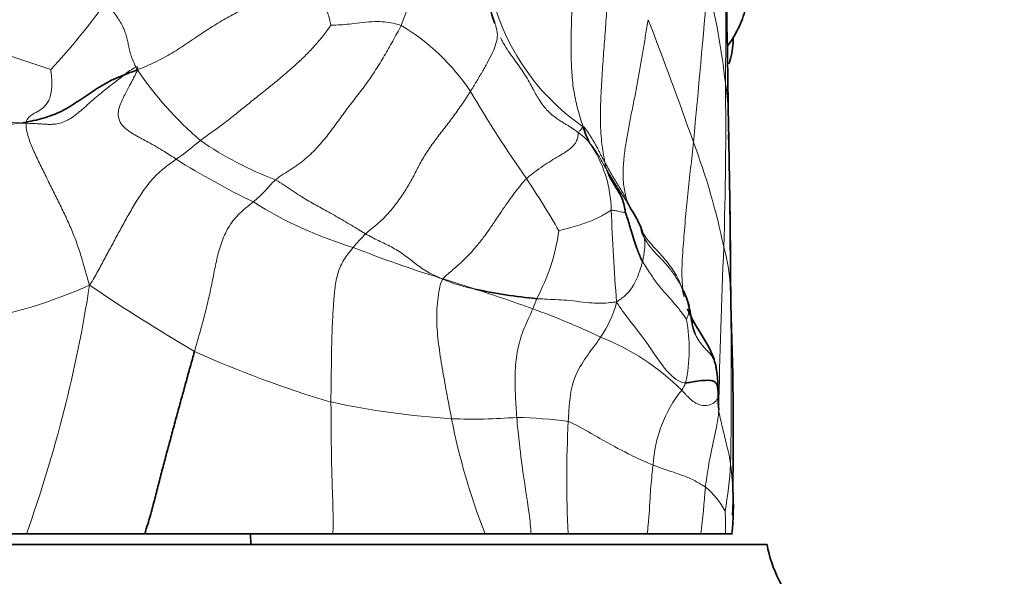
# Model space of a CAD drawing. Units: millimetres. Extents: x 0 to 812, y 0 to 1164.
# Drawn here: x 423 to 438, y 360 to 369 of the extents above; entities that cross this region are included whole.
import ezdxf
from ezdxf import colors
from ezdxf.entities.mleader import LeaderData, LeaderLine
from ezdxf.math import Vec2, Vec3

# ---------------------------------------------------------------- set-up
doc = ezdxf.new("R2010")
doc.units = ezdxf.units.MM
doc.layers.add('DV3_Défaut', color=7, linetype='Continuous')
doc.layers.add('Défaut', color=7, linetype='Continuous')

# ---------------------------------------------------------------- blocks, each defined once
blk = doc.blocks.new('_DOT')
at = {"color": 0}
blk.add_line((0, 0), (-1, 0), dxfattribs=at)
at = {"color": 0, "const_width": 0.333}
blk.add_lwpolyline([(-0.1665, 0, 1), (0.1665, 0, 1)], format="xyb", close=True, dxfattribs=at)
blk = doc.blocks.new('SE2')
at = {"layer": 'DV3_Défaut', "color": 7, "linetype": 'Continuous', "lineweight": 35}
for p, q in [((434.081, 365.972), (434.061, 367.151)), ((434.097, 364.384), (434.08, 366.032)), ((433.908, 363.008), (433.909, 363.046)), ((433.909, 363.065), (433.909, 363.074)), ((423.455, 360.927), (421.626, 360.927)), ((425.242, 360.927), (423.455, 360.927)), ((428.085, 360.927), (425.242, 360.927)), ((426.848, 360.767), (426.84, 360.927)), ((430.385, 360.927), (428.085, 360.927)), ((431.077, 360.927), (430.385, 360.927)), ((431.638, 360.927), (431.077, 360.927)), ((432.83, 360.927), (431.638, 360.927)), ((433.643, 360.927), (432.83, 360.927)), ((434.017, 360.927), (433.643, 360.927)), ((434.121, 360.927), (434.017, 360.927)), ((434.644, 360.767), (384.644, 360.767))]:
    blk.add_line(p, q, dxfattribs=at)
at = {"layer": 'DV3_Défaut', "color": 7, "linetype": 'Continuous', "lineweight": 18}
for p, q in [((429.75, 364.783), (429.707, 364.796)), ((429.707, 364.796), (429.747, 364.779)), ((429.747, 364.779), (429.75, 364.783)), ((430.226, 364.631), (429.75, 364.783))]:
    blk.add_line(p, q, dxfattribs=at)
for centre, radius, start, end in [((422.923, 371.187), 6.705, 337.4467, 1.0735), ((371.062, 368.721), 62.96, 359.11363, 1.28936), ((429.073, 365.577), 7.028, 141.3389, 156.6309), ((433.809, 369.905), 3.426, 191.4461, 235.4299), ((237.154, 385.773), 197.287, 354.49658, 355.19098), ((423.015, 366.528), 11.067, 6.3256, 14.1489), ((416.408, 374.857), 10.135, 317.0307, 324.4179), ((427.464, 365.833), 3.236, 33.4724, 59.3107), ((378.002, 347.426), 58.829, 19.2811, 21.20163), ((431.656, 392.57), 25.836, 249.5301, 252.3533), ((425.578, 367.1), 1.002, 117.9609, 129.8318), ((425.654, 368.27), 0.615, 207.6023, 212.1084), ((429.553, 370.925), 5.332, 214.0045, 229.4051), ((384.546, 366.992), 49.474, 358.0004, 0.8749), ((429.555, 367.099), 4.507, 357.3215, 8.2766), ((448.738, 378.622), 21.591, 210.6441, 214.804), ((426.951, 343.078), 24.329, 98.502, 102.5666), ((423.043, 361.632), 5.517, 86.7713, 103.4204), ((422.77, 371.297), 4.198, 277.9988, 279.3566), ((422.973, 354.345), 12.8, 87.8613, 88.2945), ((423.722, 367.122), 0.272, 173.0101, 176.8655), ((431.25, 366.221), 0.944, 40.8722, 54.7135), ((423.154, 370.259), 4.474, 304.9724, 310.8935), ((429.014, 371.073), 5.118, 235.0718, 249.4676), ((430.42, 365.781), 1.872, 1.2284, 34.4162), ((423.585, 363.115), 10.625, 11.6774, 20.591), ((432.16, 376.862), 12.123, 237.9035, 244.1977), ((432.804, 366.644), 0.618, 188.9492, 200.3428), ((417.456, 357.341), 16.247, 30.1869, 33.461), ((430.159, 371.128), 6.129, 237.6965, 253.2498), ((433.514, 366.337), 1.053, 200.3276, 206.2712), ((460.83, 366.79), 28.555, 181.9443, 184.732), ((428.444, 365.942), 3.086, 331.8149, 351.9518), ((431.238, 362.869), 3.717, 135.6906, 139.9698), ((435.27, 382.69), 18.739, 248.4674, 252.7289), ((532.959, 360.984), 99.061, 177.52265, 178.9477), ((431.228, 364.497), 2.867, 2.1797, 15.553), ((430.638, 366.808), 2.216, 246.2967, 259.2813), ((421.224, 371.922), 7.906, 280.576, 293.7625), ((404.298, 367.795), 20.35, 340.277, 351.2137), ((441.288, 389.69), 30.167, 235.9798, 239.5411), ((421.022, 336.243), 29.843, 70.2508, 72.0364), ((428.819, 364.353), 5.28, 0.4082, 2.7506), ((352.652, 363.261), 81.452, 359.09812, 0.94591), ((426.451, 366.175), 5.007, 338.3794, 340.2665), ((427.366, 353.944), 11.039, 64.4422, 70.1993), ((430.792, 364.835), 1.63, 325.0973, 345.7655), ((431.049, 363.721), 2.42, 347.8428, 10.6519), ((430.811, 360.546), 3.606, 45.1356, 68.5714), ((432.543, 378.172), 15.897, 245.6749, 253.6053), ((434.929, 361.852), 2.01, 141.5613, 176.6747), ((432.656, 363.557), 0.834, 326.8913, 335.4612), ((433.484, 363.07), 0.425, 352.2204, 8.2121), ((430.662, 375.038), 12.393, 257.8618, 266.3757), ((430.206, 370.755), 8.092, 267.6819, 274.6589), ((439.535, 364.531), 9.834, 190.9144, 201.4982), ((430.649, 354.761), 7.931, 82.8146, 88.4528), ((448.368, 361.74), 16.75, 176.9532, 182.7797), ((427.818, 362.364), 6.288, 349.9989, 356.4909), ((430.517, 361.488), 3.61, 0.3039, 7.8161), ((417.806, 362.837), 15.953, 353.123, 355.6779), ((433.029, 360.771), 1.102, 27.0289, 51.6254), ((430.517, 361.488), 3.61, 355.5679, 359.3837), ((430.651, 361.031), 3.368, 358.2302, 4.1016)]:
    blk.add_arc(centre, radius, start, end, dxfattribs=at)
at = {"layer": 'DV3_Défaut', "color": 7, "linetype": 'Continuous', "lineweight": 35}
for centre, radius, start, end in [((229.182, 364.771), 204.893, 0.66575, 1.48211), ((434.251, 343.356), 26.223, 110.3481, 110.8058), ((433.157, 367.462), 1.346, 196.3211, 207.573), ((371.221, 364.741), 62.872, 359.87705, 1.17213), ((427.572, 362.9), 5.816, 27.432, 30.7039), ((429.186, 364.668), 3.662, 12.3643, 14.4346), ((431.961, 372.679), 8.234, 257.8333, 264.4454), ((432.167, 364.001), 1.354, 16.1287, 26.6958), ((384.731, 362.483), 49.403, 358.9662, 2.2129), ((430.435, 362.6), 3.543, 14.4246, 16.183), ((431.612, 363.076), 2.294, 1.3855, 8.3261), ((435.28, 362.966), 1.376, 178.0315, 186.7849), ((533.887, 365.792), 100.017, 181.59443, 181.7123), ((430.4, 361.345), 3.735, 353.5743, 3.8018), ((436.612, 361.126), 2, 190.3342, 222.7959)]:
    blk.add_arc(centre, radius, start, end, dxfattribs=at)
at = {"layer": 'DV3_Défaut', "color": 7, "linetype": 'Continuous', "lineweight": 18}
for points in [[(432.194, 366.547), (432.178, 366.631), (432.138, 366.856), (432.123, 367.202), (432.133, 367.55), (432.154, 367.897), (432.178, 368.244), (432.205, 368.59), (432.229, 368.938), (432.246, 369.288), (432.253, 369.639), (432.249, 369.993), (432.238, 370.347), (432.232, 370.583), (432.231, 370.728)], [(431.865, 367.084), (431.836, 367.177), (431.777, 367.361), (431.717, 367.644), (431.69, 367.933), (431.683, 368.225), (431.685, 368.516), (431.694, 368.806), (431.705, 369.096), (431.714, 369.386), (431.718, 369.677), (431.713, 369.968), (431.698, 370.259), (431.687, 370.452), (431.676, 370.545)], [(425.132, 367.943), (425.222, 367.978), (425.403, 368.057), (425.655, 368.194), (425.885, 368.345), (426.104, 368.495), (426.321, 368.635), (426.541, 368.763), (426.764, 368.882), (426.983, 369.003), (427.189, 369.14), (427.38, 369.292), (427.557, 369.45), (427.667, 369.556), (427.72, 369.606)], [(426.083, 366.876), (426.151, 366.928), (426.291, 367.022), (426.483, 367.167), (426.663, 367.312), (426.84, 367.455), (427.018, 367.598), (427.194, 367.739), (427.366, 367.881), (427.528, 368.024), (427.681, 368.168), (427.822, 368.317), (427.951, 368.473), (428.027, 368.583), (428.056, 368.617)], [(427.218, 366.279), (427.292, 366.342), (427.459, 366.438), (427.679, 366.599), (427.859, 366.775), (428.012, 366.961), (428.151, 367.15), (428.291, 367.343), (428.442, 367.539), (428.595, 367.737), (428.733, 367.94), (428.862, 368.151), (428.989, 368.378), (429.076, 368.533), (429.115, 368.615)], [(432.527, 365.971), (432.506, 366.036), (432.474, 366.19), (432.465, 366.422), (432.485, 366.651), (432.518, 366.878), (432.559, 367.105), (432.604, 367.331), (432.651, 367.559), (432.694, 367.786), (432.735, 368.015), (432.772, 368.245), (432.81, 368.474), (432.836, 368.627), (432.849, 368.702)], [(423.452, 367.155), (423.456, 367.183), (423.485, 367.222), (423.535, 367.263), (423.588, 367.294), (423.641, 367.323), (423.693, 367.358), (423.742, 367.403), (423.785, 367.461), (423.818, 367.537), (423.836, 367.634), (423.84, 367.742), (423.835, 367.855), (423.827, 367.931), (423.824, 367.949)], [(428.579, 365.465), (428.639, 365.52), (428.778, 365.619), (428.946, 365.795), (429.086, 365.979), (429.208, 366.16), (429.308, 366.341), (429.398, 366.523), (429.505, 366.706), (429.635, 366.887), (429.776, 367.068), (429.914, 367.25), (430.043, 367.433), (430.123, 367.556), (430.163, 367.617)], [(431.865, 367.084), (431.879, 367.084), (431.898, 367.059), (431.928, 367.017), (431.957, 366.972), (431.986, 366.926), (432.015, 366.88), (432.042, 366.834), (432.068, 366.787), (432.093, 366.739), (432.117, 366.691), (432.141, 366.643), (432.166, 366.595), (432.185, 366.564), (432.194, 366.547)], [(432.194, 366.547), (432.203, 366.531), (432.22, 366.498), (432.248, 366.447), (432.276, 366.398), (432.304, 366.349), (432.333, 366.301), (432.362, 366.253), (432.391, 366.206), (432.419, 366.159), (432.448, 366.113), (432.475, 366.068), (432.5, 366.024), (432.513, 365.997), (432.527, 365.971)], [(427.218, 366.279), (427.264, 366.254), (427.35, 366.199), (427.472, 366.118), (427.587, 366.041), (427.697, 365.973), (427.804, 365.911), (427.913, 365.851), (428.023, 365.791), (428.135, 365.729), (428.25, 365.663), (428.365, 365.593), (428.476, 365.526), (428.545, 365.485), (428.579, 365.465)], [(432.527, 365.971), (432.545, 365.936), (432.565, 365.893), (432.586, 365.848)], [(429.747, 364.779), (429.716, 364.735), (429.694, 364.63), (429.666, 364.461), (429.654, 364.29), (429.654, 364.114), (429.666, 363.934), (429.688, 363.751), (429.714, 363.57), (429.745, 363.389), (429.777, 363.208), (429.81, 363.027), (429.843, 362.849), (429.867, 362.729), (429.879, 362.669)]]:
    blk.add_open_spline(points, degree=3, dxfattribs=at)
at = {"layer": 'DV3_Défaut', "color": 7, "linetype": 'Continuous', "lineweight": 35}
for points, knots in [([(434.043, 368.299), (434.045, 368.303), (434.11, 368.389), (434.219, 368.567), (434.333, 368.874), (434.4, 369.206), (434.441, 369.705), (434.46, 370.015), (434.471, 370.269)], [0, 0, 0, 0, 0.006206, 0.146517, 0.29161, 0.446032, 0.612562, 1, 1, 1, 1]), ([(430.365, 369.858), (430.368, 369.816), (430.372, 369.748), (430.376, 369.653), (430.378, 369.575), (430.381, 369.474), (430.385, 369.367), (430.393, 369.251), (430.406, 369.142), (430.426, 369.023), (430.456, 368.894), (430.493, 368.759), (430.519, 368.682), (430.532, 368.644)], [0, 0, 0, 0, 0.1023654, 0.1648188, 0.2356755, 0.2942721, 0.4158894, 0.4994002, 0.5830549, 0.6875114, 0.7922728, 0.8962149, 1, 1, 1, 1]), ([(434.133, 368.432), (434.133, 368.42), (434.131, 368.352), (434.12, 368.231), (434.095, 368.11), (434.074, 368.046), (434.069, 368.032)], [0, 0, 0, 0, 0.088184, 0.489497, 0.89081, 1, 1, 1, 1]), ([(423.452, 367.155), (423.502, 367.163), (423.602, 367.183), (423.747, 367.223), (423.888, 367.274), (424.024, 367.335), (424.152, 367.411), (424.276, 367.494), (424.401, 367.579), (424.529, 367.668), (424.666, 367.75), (424.803, 367.816), (424.895, 367.854), (424.936, 367.869)], [0, 0, 0, 0, 0.092711, 0.185421, 0.278132, 0.370842, 0.463553, 0.556264, 0.648974, 0.741685, 0.834395, 0.927106, 1, 1, 1, 1]), ([(432.225, 366.429), (432.243, 366.379), (432.307, 366.238), (432.436, 366.067), (432.491, 365.891), (432.503, 365.796), (432.505, 365.783)], [0, 0, 0, 0, 0.236975, 0.618487, 0.904622, 1, 1, 1, 1]), ([(432.763, 365.046), (432.753, 365.065), (432.723, 365.132), (432.664, 365.267), (432.596, 365.491), (432.545, 365.676), (432.51, 365.769), (432.505, 365.783)], [0, 0, 0, 0, 0.083333, 0.333333, 0.666667, 0.916667, 1, 1, 1, 1]), ([(433.444, 364.332), (433.491, 364.208), (433.632, 363.965), (433.79, 363.732), (433.843, 363.571)], [0, 0, 0, 0, 0.437662, 1, 1, 1, 1]), ([(433.455, 364.406), (433.461, 364.38), (433.474, 364.33), (433.493, 364.233), (433.509, 364.13), (433.529, 364.03), (433.548, 363.975), (433.559, 363.95)], [0, 0, 0, 0, 0.138513, 0.27676, 0.552604, 0.77277, 1, 1, 1, 1]), ([(425.242, 360.927), (425.255, 360.979), (425.301, 361.106), (425.358, 361.314), (425.418, 361.553), (425.48, 361.792), (425.542, 362.029), (425.606, 362.267), (425.669, 362.504), (425.733, 362.741), (425.799, 362.978), (425.863, 363.215), (425.929, 363.451), (425.973, 363.608), (425.995, 363.686)], [0, 0, 0, 0, 0.052704, 0.138822, 0.22494, 0.311058, 0.397176, 0.483293, 0.569411, 0.655529, 0.741647, 0.827764, 0.913882, 1, 1, 1, 1]), ([(433.863, 363.498), (433.865, 363.491), (433.872, 363.463), (433.877, 363.431), (433.881, 363.408)], [0, 0, 0, 0, 0.249835, 1, 1, 1, 1]), ([(433.905, 363.013), (433.905, 363.016), (433.905, 363.086), (433.901, 363.19), (433.832, 363.249), (433.721, 363.252), (433.609, 363.241), (433.503, 363.224), (433.444, 363.212), (433.415, 363.211)], [0, 0, 0, 0, 0.009367, 0.207493, 0.40562, 0.603747, 0.801873, 0.900937, 1, 1, 1, 1])]:
    blk.add_open_spline(points, degree=3, knots=knots, dxfattribs=at)
at = {"layer": 'DV3_Défaut', "color": 7, "linetype": 'Continuous', "lineweight": 18}
for points, knots in [([(427.72, 369.606), (427.736, 369.555), (427.755, 369.504), (427.788, 369.416), (427.846, 369.27), (427.909, 369.117), (427.972, 368.947), (428.008, 368.808), (428.039, 368.685), (428.054, 368.628), (428.056, 368.617)], [0, 0, 0, 0, 0.083333, 0.166667, 0.333333, 0.5, 0.666667, 0.833333, 0.916667, 1, 1, 1, 1]), ([(425.108, 367.985), (425.098, 368.005), (425.074, 368.057), (425.042, 368.137), (425.017, 368.224), (424.999, 368.308), (424.982, 368.389), (424.962, 368.466), (424.936, 368.542), (424.902, 368.62), (424.855, 368.7), (424.797, 368.784), (424.728, 368.871), (424.677, 368.931), (424.651, 368.96)], [0, 0, 0, 0, 0.050357, 0.136688, 0.223019, 0.30935, 0.395681, 0.482013, 0.568344, 0.654675, 0.741006, 0.827338, 0.913669, 1, 1, 1, 1]), ([(429.115, 368.615), (429.087, 368.627), (428.971, 368.658), (428.732, 368.688), (428.435, 368.644), (428.19, 368.621), (428.068, 368.618), (428.056, 368.617)], [0, 0, 0, 0, 0.083333, 0.333333, 0.666667, 0.916667, 1, 1, 1, 1]), ([(430.532, 368.644), (430.538, 368.63), (430.559, 368.576), (430.578, 368.477), (430.555, 368.341), (430.496, 368.198), (430.42, 368.053), (430.339, 367.908), (430.254, 367.763), (430.194, 367.666), (430.163, 367.617)], [0, 0, 0, 0, 0.048886, 0.18476, 0.320633, 0.456506, 0.59238, 0.728253, 0.864127, 1, 1, 1, 1]), ([(430.619, 368.43), (430.622, 368.424), (430.629, 368.41), (430.644, 368.379), (430.676, 368.318), (430.731, 368.23), (430.814, 368.115), (430.887, 368.017), (430.948, 367.929), (431.006, 367.84), (431.056, 367.751), (431.092, 367.686), (431.115, 367.643), (431.145, 367.589), (431.182, 367.523), (431.223, 367.458), (431.266, 367.397), (431.34, 367.308), (431.43, 367.232), (431.504, 367.183), (431.545, 367.157), (431.566, 367.145), (431.586, 367.132), (431.613, 367.116), (431.645, 367.097), (431.673, 367.079), (431.691, 367.067), (431.706, 367.056), (431.726, 367.043), (431.75, 367.025), (431.774, 367.008), (431.789, 366.997), (431.795, 366.992)], [0, 0, 0, 0, 0.008859, 0.023495, 0.052759, 0.113049, 0.173272, 0.224864, 0.251075, 0.294455, 0.345517, 0.370509, 0.38516, 0.405445, 0.448903, 0.483445, 0.509442, 0.552276, 0.655455, 0.724342, 0.751143, 0.771054, 0.785499, 0.810495, 0.855064, 0.88198, 0.897668, 0.909854, 0.931061, 0.957138, 0.982774, 1, 1, 1, 1]), ([(424.936, 367.869), (424.926, 367.861), (424.905, 367.846), (424.872, 367.82), (424.825, 367.783), (424.745, 367.721), (424.611, 367.619), (424.474, 367.503), (424.35, 367.391), (424.229, 367.284), (424.076, 367.17), (423.929, 367.125), (423.841, 367.119), (423.799, 367.119), (423.765, 367.12), (423.713, 367.124), (423.641, 367.128), (423.549, 367.133), (423.483, 367.135), (423.45, 367.137)], [0, 0, 0, 0, 0.020096, 0.037901, 0.062587, 0.109356, 0.187763, 0.312843, 0.375316, 0.437894, 0.562563, 0.687065, 0.734135, 0.756703, 0.780646, 0.812176, 0.874847, 0.937419, 1, 1, 1, 1]), ([(425.719, 366.592), (425.66, 366.631), (425.529, 366.717), (425.35, 366.821), (425.219, 366.89), (425.166, 366.919), (425.126, 366.941), (425.081, 366.967), (425.029, 366.999), (424.955, 367.051), (424.863, 367.136), (424.833, 367.274), (424.859, 367.39), (424.897, 367.482), (424.939, 367.566), (424.975, 367.633), (425.008, 367.695), (425.04, 367.754), (425.075, 367.82), (425.103, 367.874), (425.122, 367.915), (425.129, 367.934), (425.132, 367.943)], [0, 0, 0, 0, 0.125209, 0.281502, 0.336295, 0.356724, 0.375983, 0.40661, 0.438051, 0.469362, 0.547273, 0.624445, 0.679125, 0.734103, 0.780679, 0.826616, 0.852666, 0.889971, 0.929601, 0.968693, 0.98435, 1, 1, 1, 1]), ([(425.132, 367.943), (425.137, 367.965), (425.143, 367.996), (425.117, 367.988), (425.108, 367.985)], [0, 0, 0, 0, 0.690769, 1, 1, 1, 1]), ([(424.41, 364.686), (424.38, 364.777), (424.339, 364.927), (424.275, 365.151), (424.202, 365.37), (424.114, 365.583), (424.018, 365.793), (423.917, 365.999), (423.815, 366.202), (423.714, 366.405), (423.614, 366.607), (423.522, 366.809), (423.461, 366.993), (423.448, 367.095), (423.45, 367.137)], [0, 0, 0, 0, 0.084249, 0.168498, 0.252747, 0.336996, 0.421245, 0.505494, 0.589743, 0.673992, 0.758241, 0.84249, 0.926739, 1, 1, 1, 1]), ([(431.795, 366.992), (431.79, 366.981), (431.789, 366.963), (431.788, 366.926), (431.764, 366.858), (431.709, 366.779), (431.614, 366.708), (431.498, 366.64), (431.381, 366.57), (431.261, 366.492), (431.137, 366.402), (431.052, 366.338), (431.01, 366.299)], [0, 0, 0, 0, 0.099112, 0.199211, 0.29931, 0.399408, 0.499507, 0.599605, 0.699704, 0.799803, 0.899901, 1, 1, 1, 1]), ([(431.865, 367.084), (431.847, 367.056), (431.819, 367.028), (431.8, 367.003), (431.795, 366.992), (431.795, 366.992)], [0, 0, 0, 0, 0.497549, 0.995098, 1, 1, 1, 1]), ([(431.964, 366.839), (431.974, 366.827), (431.991, 366.808), (432.011, 366.779), (432.028, 366.756), (432.048, 366.726), (432.08, 366.678), (432.129, 366.6), (432.171, 366.519), (432.208, 366.456), (432.222, 366.434), (432.225, 366.429)], [0, 0, 0, 0, 0.10985, 0.187523, 0.250011, 0.31254, 0.43774, 0.625043, 0.874999, 0.968747, 1, 1, 1, 1]), ([(433.377, 364.6), (433.373, 364.627), (433.362, 364.723), (433.356, 364.883), (433.363, 365.08), (433.377, 365.276), (433.393, 365.473), (433.409, 365.67), (433.427, 365.867), (433.447, 366.064), (433.468, 366.261), (433.49, 366.458), (433.512, 366.654), (433.525, 366.786), (433.531, 366.852)], [0, 0, 0, 0, 0.039437, 0.12676, 0.214084, 0.301408, 0.388732, 0.476056, 0.56338, 0.650704, 0.738028, 0.825352, 0.912676, 1, 1, 1, 1]), ([(425.719, 366.592), (425.716, 366.59), (425.649, 366.543), (425.518, 366.451), (425.346, 366.283), (425.201, 366.09), (425.077, 365.892), (424.965, 365.694), (424.857, 365.497), (424.75, 365.3), (424.643, 365.101), (424.535, 364.903), (424.463, 364.768), (424.41, 364.686)], [0, 0, 0, 0, 0.004651, 0.104186, 0.203721, 0.303256, 0.402791, 0.502326, 0.601861, 0.701395, 0.80093, 0.900465, 1, 1, 1, 1]), ([(432.225, 366.429), (432.231, 366.418), (432.242, 366.401), (432.264, 366.362), (432.303, 366.296), (432.371, 366.185), (432.443, 366.076), (432.494, 365.996), (432.52, 365.954), (432.546, 365.912), (432.563, 365.883), (432.573, 365.865)], [0, 0, 0, 0, 0.063676, 0.099226, 0.217109, 0.43419, 0.68767, 0.780084, 0.846805, 0.908011, 1, 1, 1, 1]), ([(427.218, 366.279), (427.157, 366.228), (427.058, 366.099), (426.942, 365.996), (426.883, 365.948)], [0, 0, 0, 0, 0.507431, 1, 1, 1, 1]), ([(429.75, 364.783), (429.782, 364.827), (429.884, 364.908), (430.025, 365.032), (430.154, 365.161), (430.271, 365.293), (430.377, 365.43), (430.475, 365.568), (430.566, 365.705), (430.655, 365.838), (430.743, 365.964), (430.831, 366.084), (430.919, 366.198), (430.979, 366.27), (431.01, 366.299)], [0, 0, 0, 0, 0.081102, 0.164638, 0.248174, 0.33171, 0.415247, 0.498783, 0.582319, 0.665855, 0.749391, 0.832928, 0.916464, 1, 1, 1, 1]), ([(426.883, 365.948), (426.881, 365.946), (426.819, 365.895), (426.694, 365.799), (426.531, 365.616), (426.415, 365.387), (426.343, 365.141), (426.292, 364.893), (426.245, 364.647), (426.19, 364.404), (426.13, 364.163), (426.062, 363.925), (426.018, 363.766), (425.995, 363.686)], [0, 0, 0, 0, 0.00292, 0.102628, 0.202336, 0.302044, 0.401752, 0.50146, 0.601168, 0.700876, 0.800584, 0.900292, 1, 1, 1, 1]), ([(432.291, 365.821), (432.275, 365.815), (432.237, 365.79), (432.158, 365.743), (432.056, 365.69), (431.924, 365.636), (431.786, 365.59), (431.666, 365.559), (431.567, 365.531), (431.516, 365.515), (431.5, 365.51)], [0, 0, 0, 0, 0.083333, 0.166667, 0.333333, 0.5, 0.666667, 0.833333, 0.916667, 1, 1, 1, 1]), ([(432.505, 365.783), (432.503, 365.783), (432.484, 365.788), (432.446, 365.794), (432.382, 365.809), (432.33, 365.82), (432.301, 365.825), (432.291, 365.821)], [0, 0, 0, 0, 0.083333, 0.333333, 0.666667, 0.916667, 1, 1, 1, 1]), ([(432.73, 365.587), (432.746, 365.553), (432.778, 365.475), (432.804, 365.336), (432.793, 365.216), (432.778, 365.118), (432.769, 365.069), (432.763, 365.046)], [0, 0, 0, 0, 0.1905265, 0.460351, 0.7301755, 0.8650877, 1, 1, 1, 1]), ([(432.739, 365.531), (432.741, 365.526), (432.77, 365.475), (432.828, 365.385), (432.92, 365.278), (433.012, 365.183), (433.093, 365.092), (433.167, 364.997), (433.242, 364.893), (433.308, 364.778), (433.358, 364.651), (433.38, 364.56), (433.391, 364.512)], [0, 0, 0, 0, 0.011411, 0.121254, 0.231098, 0.340941, 0.450784, 0.560627, 0.67047, 0.780314, 0.890157, 1, 1, 1, 1]), ([(428.579, 365.465), (428.611, 365.446), (428.676, 365.409), (428.775, 365.361), (428.873, 365.316), (428.97, 365.267), (429.064, 365.212), (429.155, 365.151), (429.243, 365.085), (429.332, 365.015), (429.424, 364.947), (429.524, 364.884), (429.619, 364.835), (429.682, 364.807), (429.707, 364.796)], [0, 0, 0, 0, 0.085879, 0.171758, 0.257637, 0.343516, 0.429395, 0.515274, 0.601153, 0.687032, 0.772911, 0.85879, 0.944669, 1, 1, 1, 1]), ([(432.762, 365.457), (432.764, 365.454), (432.785, 365.411), (432.826, 365.341), (432.879, 365.267), (432.925, 365.211), (432.971, 365.16), (433.019, 365.112), (433.055, 365.075), (433.082, 365.047), (433.109, 365.017), (433.161, 364.955), (433.221, 364.878), (433.296, 364.765), (433.344, 364.681), (433.37, 364.627), (433.377, 364.611)], [0, 0, 0, 0, 0.010881, 0.12263, 0.21134, 0.256228, 0.322197, 0.411042, 0.467286, 0.497565, 0.545994, 0.610841, 0.78838, 0.877112, 0.965761, 1, 1, 1, 1]), ([(428.392, 365.259), (428.364, 365.226), (428.293, 365.141), (428.193, 364.983), (428.13, 364.766), (428.103, 364.535), (428.088, 364.304), (428.076, 364.073), (428.068, 363.843), (428.064, 363.613), (428.061, 363.383), (428.058, 363.152), (428.056, 362.999), (428.056, 362.921)], [0, 0, 0, 0, 0.06022, 0.154198, 0.248176, 0.342154, 0.436132, 0.53011, 0.624088, 0.718066, 0.812044, 0.906022, 1, 1, 1, 1]), ([(432.372, 364.434), (432.396, 364.453), (432.453, 364.49), (432.563, 364.577), (432.673, 364.762), (432.733, 364.935), (432.758, 365.022), (432.763, 365.046)], [0, 0, 0, 0, 0.083333, 0.333333, 0.666667, 0.916667, 1, 1, 1, 1]), ([(433.428, 364.168), (433.419, 364.181), (433.392, 364.223), (433.332, 364.307), (433.245, 364.412), (433.124, 364.547), (432.999, 364.693), (432.902, 364.828), (432.822, 364.949), (432.781, 365.015), (432.763, 365.046)], [0, 0, 0, 0, 0.083333, 0.166667, 0.333333, 0.5, 0.666667, 0.833333, 0.916667, 1, 1, 1, 1]), ([(431.164, 364.484), (431.204, 364.482), (431.36, 364.473), (431.655, 364.463), (431.976, 364.414), (432.219, 364.413), (432.335, 364.435), (432.372, 364.434)], [0, 0, 0, 0, 0.083333, 0.333333, 0.666667, 0.916667, 1, 1, 1, 1]), ([(431.106, 364.33), (431.089, 364.288), (431.031, 364.156), (430.926, 363.938), (430.856, 363.638), (430.832, 363.321), (430.841, 363.058), (430.853, 362.847), (430.86, 362.742), (430.864, 362.689)], [0, 0, 0, 0, 0.083011, 0.266409, 0.449807, 0.633204, 0.816602, 0.908301, 1, 1, 1, 1]), ([(432.372, 364.434), (432.407, 364.375), (432.543, 364.181), (432.812, 363.861), (433.073, 363.434), (433.276, 363.243), (433.386, 363.21), (433.415, 363.211)], [0, 0, 0, 0, 0.083333, 0.333333, 0.666667, 0.916667, 1, 1, 1, 1]), ([(433.467, 364.377), (433.468, 364.373), (433.473, 364.351), (433.471, 364.307), (433.457, 364.25), (433.439, 364.2), (433.429, 364.174), (433.428, 364.168)], [0, 0, 0, 0, 0.088264, 0.392176, 0.696088, 0.848044, 1, 1, 1, 1]), ([(432.129, 363.903), (432.113, 363.879), (431.973, 363.676), (431.701, 363.35), (431.658, 362.9), (431.644, 362.684), (431.641, 362.63)], [0, 0, 0, 0, 0.061226, 0.530613, 0.882653, 1, 1, 1, 1]), ([(433.559, 363.95), (433.564, 363.938), (433.586, 363.89), (433.633, 363.818), (433.701, 363.737), (433.742, 363.698), (433.766, 363.672), (433.774, 363.664), (433.781, 363.656), (433.791, 363.643), (433.807, 363.621), (433.828, 363.587), (433.848, 363.543), (433.859, 363.511), (433.863, 363.498)], [0, 0, 0, 0, 0.046849, 0.194757, 0.342608, 0.552039, 0.589039, 0.613883, 0.638374, 0.675649, 0.737022, 0.835627, 0.934237, 1, 1, 1, 1]), ([(433.905, 363.013), (433.905, 363.007), (433.903, 362.996), (433.899, 362.981), (433.89, 362.959), (433.862, 362.92), (433.789, 362.874), (433.683, 362.863), (433.586, 362.892), (433.508, 362.943), (433.449, 363), (433.407, 363.045), (433.387, 363.066), (433.374, 363.081), (433.367, 363.088), (433.361, 363.095), (433.358, 363.099), (433.355, 363.102)], [0, 0, 0, 0, 0.023019, 0.046881, 0.078134, 0.156367, 0.312252, 0.499958, 0.624958, 0.749964, 0.874977, 0.921779, 0.953118, 0.971823, 0.983307, 0.986559, 1, 1, 1, 1]), ([(428.085, 360.927), (428.086, 360.952), (428.089, 361.044), (428.089, 361.192), (428.085, 361.365), (428.079, 361.536), (428.073, 361.709), (428.068, 361.882), (428.065, 362.056), (428.062, 362.23), (428.06, 362.402), (428.059, 362.575), (428.058, 362.748), (428.057, 362.864), (428.056, 362.921)], [0, 0, 0, 0, 0.045766, 0.132515, 0.219263, 0.306012, 0.39276, 0.479509, 0.566257, 0.653006, 0.739754, 0.826503, 0.913251, 1, 1, 1, 1]), ([(433.914, 362.803), (433.913, 362.75), (433.901, 362.648), (433.858, 362.424), (433.78, 362.103), (433.739, 361.819), (433.718, 361.673), (433.713, 361.635)], [0, 0, 0, 0, 0.083333, 0.333333, 0.666667, 0.916667, 1, 1, 1, 1]), ([(433.914, 362.803), (433.919, 362.761), (433.94, 362.663), (433.991, 362.453), (434.04, 362.24), (434.077, 362.091), (434.091, 362.003), (434.094, 361.979)], [0, 0, 0, 0, 0.083333, 0.333333, 0.666667, 0.916667, 1, 1, 1, 1]), ([(431.077, 360.927), (431.074, 361.028), (431.036, 361.372), (430.946, 361.895), (430.893, 362.383), (430.868, 362.628), (430.864, 362.689)], [0, 0, 0, 0, 0.176058, 0.588029, 0.897007, 1, 1, 1, 1]), ([(432.923, 361.969), (432.893, 361.98), (432.769, 362.032), (432.52, 362.149), (432.162, 362.346), (431.848, 362.524), (431.68, 362.615), (431.641, 362.63)], [0, 0, 0, 0, 0.083333, 0.333333, 0.666667, 0.916667, 1, 1, 1, 1]), ([(432.83, 360.927), (432.838, 360.973), (432.865, 361.171), (432.872, 361.485), (432.902, 361.784), (432.918, 361.933), (432.923, 361.969)], [0, 0, 0, 0, 0.130747, 0.565374, 0.891343, 1, 1, 1, 1]), ([(433.713, 361.635), (433.697, 361.647), (433.626, 361.692), (433.481, 361.773), (433.261, 361.85), (433.056, 361.919), (432.951, 361.958), (432.923, 361.969)], [0, 0, 0, 0, 0.083333, 0.333333, 0.666667, 0.916667, 1, 1, 1, 1])]:
    blk.add_open_spline(points, degree=3, knots=knots, dxfattribs=at)

msp = doc.modelspace()

# ---------------------------------------------------------------- block references
at = {"layer": 'Défaut'}
msp.add_blockref('SE2', (0, 0), dxfattribs=at)

# ---------------------------------------------------------------- leaders
at = {"layer": 'Défaut', "color": 7, "linetype": 'Continuous', "lineweight": 18}
ml = msp.add_multileader_mtext('Standard', dxfattribs=at)
ml.set_content('{\\pxsm0.9;\\fSolid Edge ISO|b1||i0||c0|p34;\\W1.;12/09/2023\\P}', color=256)
ml.set_leader_properties()
ml.set_arrow_properties(name='DOT')
ml.build(insert=Vec2(0, 0))
ml.multileader.update_dxf_attribs({"leader_type": 0, "dogleg_length": 0, "arrow_head_size": 12})
ctx = ml.context
ctx.base_point, ctx.char_height, ctx.arrow_head_size, ctx.landing_gap_size = Vec3(656.602, 1156.973), 12, 12, 4.2
notes = []
notes.append((ctx, [(0, (0, 0, 0), (0, 0), (1, 0), 1, [])]))
ctx.mtext.insert = Vec3(658.602, 1163.093)
for ctx, leaders in notes:
    for number, flags, end, landing, length, lines in leaders:
        leader = LeaderData()
        leader.index, (leader.has_last_leader_line, leader.has_dogleg_vector, leader.attachment_direction) = number, flags
        leader.last_leader_point, leader.dogleg_vector, leader.dogleg_length = Vec3(end), Vec3(landing), length
        for number, points, colour, breaks in lines:
            line = LeaderLine()
            line.index, line.vertices, line.color, line.breaks = number, Vec3.list(points), colors.encode_raw_color(colour), breaks
            leader.lines.append(line)
        ctx.leaders.append(leader)

doc.saveas('drawing.dxf')
